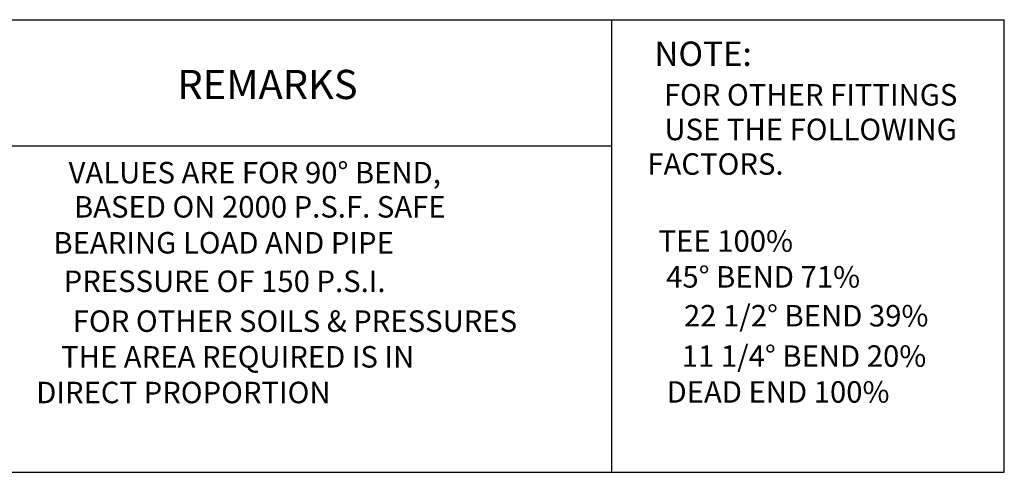
# Model space of a CAD drawing. Extents: x -44 to 294, y -64 to 104.
# Drawn here: x 202 to 205, y 33 to 34 of the extents above; entities that cross this region are included whole.
import ezdxf
from ezdxf.enums import TextEntityAlignment as Align

# ---------------------------------------------------------------- set-up
doc = ezdxf.new("R2010")
doc.units = 0
doc.header["$LTSCALE"] = 0.5
doc.header["$MEASUREMENT"] = 0
doc.layers.add('D14W0412RS', color=2, linetype='CONTINUOUS')
doc.styles.add('ROMANS', font='romans')

msp = doc.modelspace()

# ---------------------------------------------------------------- linework, layer by layer
at = {"layer": 'D14W0412RS'}
for p, q in [((200.53955, 33.80003), (204.54466, 33.80003)), ((203.48252, 33.80003), (203.48252, 32.57624)), ((204.54466, 32.57624), (204.54466, 33.80003)), ((200.53955, 33.45865), (203.48252, 33.45865)), ((200.53955, 32.57624), (204.54466, 32.57624))]:
    msp.add_line(p, q, dxfattribs=at)

# ---------------------------------------------------------------- texts
at = {"layer": 'D14W0412RS', "style": 'ROMANS'}
for s, height, p in [('NOTE: ', 0.065829, (203.74026, 33.6995)), ('REMARKS', 0.079007, (202.55234, 33.61466)), ('FOR OTHER FITTINGS', 0.0580963, (204.021, 33.58936)), ('USE THE FOLLOWING', 0.0580963, (204.021, 33.49574)), ('FACTORS.', 0.058096, (203.76362, 33.40228)), ('VALUES ARE FOR 90%%D BEND,', 0.0580963, (202.51789, 33.37894)), ('BASED ON 2000 P.S.F. SAFE', 0.0580963, (202.53148, 33.28652)), ('BEARING LOAD AND PIPE', 0.0580963, (202.43363, 33.18929)), ('TEE 100%', 0.058096, (203.7916, 33.1941)), ('PRESSURE OF 150 P.S.I.', 0.0580963, (202.43635, 33.08525)), ('45%%D BEND 71%', 0.0580963, (203.89247, 33.09712)), ('FOR OTHER SOILS & PRESSURES', 0.0580963, (202.62661, 32.97744)), ('22 1/2%%D BEND 39%', 0.0580963, (204.00897, 32.99208)), ('THE AREA REQUIRED IS IN', 0.0580963, (202.47168, 32.88096)), ('11 1/4%%D BEND 20%', 0.0580963, (204.00313, 32.88301)), ('DIRECT PROPORTION', 0.0580963, (202.32491, 32.78448)), ('DEAD END 100%', 0.0580963, (203.9328, 32.78603))]:
    msp.add_text(s, height=height, dxfattribs=at).set_placement(p, align=Align.MIDDLE)

doc.saveas('drawing.dxf')
